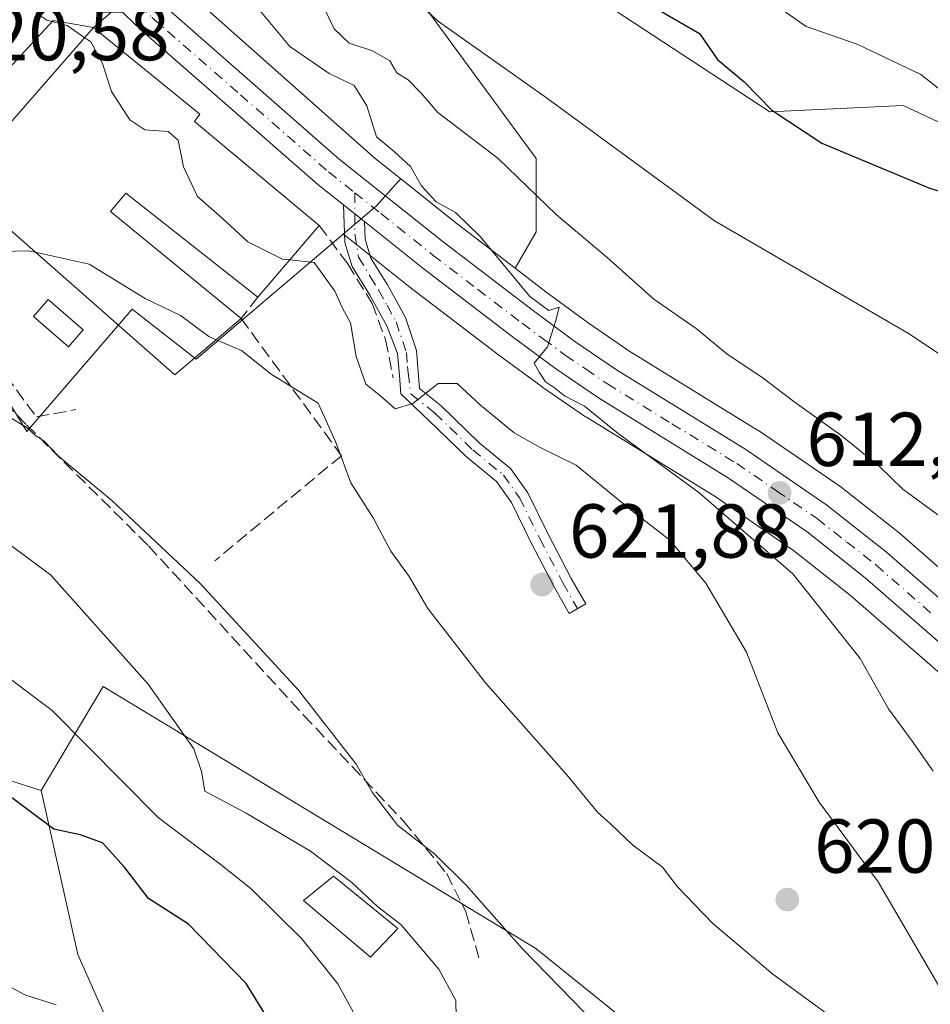
# Model space of a CAD drawing. Units: metres. Extents: x 590393 to 593835, y 4729023 to 4731382.
# Drawn here: x 591945 to 592065, y 4729922 to 4730051 of the extents above; entities that cross this region are included whole.
import ezdxf

# ---------------------------------------------------------------- set-up
doc = ezdxf.new("R2010")
doc.units = ezdxf.units.M
doc.header["$MEASUREMENT"] = 0
doc.linetypes.add('DGN Style 3', pattern=[2.307223458686699, 1.648016756204785, -0.6592067024819142])
doc.linetypes.add('DGN Style 4', pattern=[2.6384748266838614, 1.318413404963828, -0.6592067024819142, 0.001648016756204785, -0.6592067024819142])
for name, color, linetype, lineweight in [('Camino Cxs', 7, 'Continuous', 0), ('Camino eje', 30, 'DGN Style 4', 13), ('Carretera de calzada única Cxs', 7, 'Continuous', 13), ('Carretera de calzada única eje', 7, 'DGN Style 4', 0), ('Cultivos herbáceos CxS', 92, 'Continuous', 0), ('Cultivos leñosos CxS', 92, 'Continuous', 0), ('Curva de nivel maestra', 30, 'Continuous', 30), ('Curva de nivel normal', 30, 'Continuous', 0), ('Edificación Cxs', 1, 'Continuous', 13), ('Matorral CxS', 135, 'Continuous', 0), ('Muro lineal', 1, 'DGN Style 3', 13), ('Núcleo urbano CxS', 7, 'Continuous', 0), ('Obra de contención lineal', 1, 'DGN Style 3', 13), ('Pastizal CxS', 92, 'Continuous', 0), ('Piscina CxS', 4, 'Continuous', 0), ('Punto de cota en terreno', 7, 'Continuous', 0), ('Rótulo de punto de cota en terreno', 7, 'Continuous', 0), ('Senda', 7, 'DGN Style 3', 0), ('Vía urbana Cxs', 4, 'Continuous', 0)]:
    doc.layers.add(name, color=color, linetype=linetype, lineweight=lineweight)
doc.styles.add('Style-Arial', font='txt')

# ---------------------------------------------------------------- blocks, each defined once
blk = doc.blocks.new('*U6')
at = {"layer": 'Matorral CxS', "color": 135, "linetype": 'Continuous', "lineweight": 0}
for points in [[(592069.8186999997, 4730035.954100001, 597.0510000000068), (592061.2884000001, 4730039.9375, 597.465400000001), (592043.7799000005, 4730039.103700001, 600.2565999999933), (592014.5991000002, 4730058.291099999, 601.4465999999958)], [(591992.0869000005, 4730061.6283, 604.9590999999928), (592013.0871000001, 4730032.9889, 607.7219000000041), (592013.0869000005, 4730023.3541, 612.3902999999991), (592010.3258999996, 4730018.587099999, 614.8328000000038), (592002.7166999998, 4730024.4047, 615.532600000006), (591995.3169, 4730030.307200001, 616.493100000007), (591991.9669000005, 4730032.9793, 616.9214000000065), (591962.1815, 4730059.4079, 617.1823000000004)]]:
    blk.add_polyline3d(points, dxfattribs=at)
blk = doc.blocks.new('*U12')
at = {"layer": 'Cultivos herbáceos CxS', "color": 92, "linetype": 'Continuous', "lineweight": 0}
blk.add_polyline3d([(591840.9889000002, 4730053.374700001, 614.034599999999), (591851.6715000002, 4730049.659800001, 614.258799999996), (591857.7045999998, 4730056.622500001, 616.1331999999966), (591881.3879000006, 4730043.159200001, 615.1570999999967), (591892.9959000006, 4730037.1217, 615.1999000000069), (591905.5334000001, 4730026.906199999, 615.2387000000017), (591904.9643000001, 4730024.9715, 614.7111000000004), (591903.8371000001, 4730021.140100001, 613.524900000004), (591903.2115000002, 4730019.0132, 612.7645000000048), (591918.5345000001, 4730010.190500001, 612.9177999999956), (591921.7718000002, 4730013.394500001, 614.8711000000039), (591922.4474999999, 4730012.913600001, 614.8741000000009), (591915.6941000001, 4729999.0931, 609.4092999999993), (591910.0654999996, 4729986.430199999, 606.5041999999958), (591907.2509000005, 4729969.545100001, 598.6337000000058), (591921.3213000001, 4729956.881899999, 598.2109999999957), (591933.2812000001, 4729954.7709, 600.0078999999969), (591948.0889999997, 4729950.052200001, 601.1398999999947), (591952.9265000002, 4729928.5505, 597.0956000000006), (591968.8240999999, 4729892.6459, 591.1661000000023), (592002.9215000002, 4729818.0329, 583.6682000000001), (592027.1001000004, 4729803.016200001, 584.6138000000064), (592057.8507000003, 4729782.526699999, 583.7244999999966), (592079.9007000001, 4729792.4605, 586.4907999999997)], dxfattribs=at)
blk = doc.blocks.new('*U24')
at = {"layer": 'Pastizal CxS', "color": 92, "linetype": 'Continuous', "lineweight": 0}
for points in [[(592014.5991000002, 4730058.291099999, 601.4465999999958), (592043.7799000005, 4730039.103700001, 600.2565999999933), (592061.2884000001, 4730039.9375, 597.465400000001), (592069.8186999997, 4730035.954100001, 597.0510000000068)], [(592075.4325000001, 4729971.060500001, 610.1306999999942), (592061.0504999999, 4729983.6095, 611.2173000000039), (592060.9572999999, 4729983.686100001, 611.2216999999946), (592053.1173, 4729989.8661, 611.8654999999999), (592052.9534999998, 4729989.986500001, 611.8891000000004), (592042.2934999998, 4729997.276500001, 613.1661000000023), (592042.1738999998, 4729997.3543, 613.175700000007), (592025.2729000002, 4730007.767899999, 613.9704999999958), (592019.9039000003, 4730011.428900001, 614.311400000006), (592014.3494999995, 4730015.510700001, 614.4308000000019), (592010.3258999996, 4730018.587099999, 614.8328000000038), (592013.0869000005, 4730023.3541, 612.3902999999991), (592013.0871000001, 4730032.9889, 607.7219000000041), (591992.0869000005, 4730061.6283, 604.9590999999928)], [(591935.2833000004, 4730015.042099999, 617.3968000000023), (591946.2176999999, 4729997.1819, 615.5531999999948), (591960.0685000002, 4730013.2193, 619.8711999999941), (591968.4517000001, 4730006.658299999, 619.8415999999997), (591987.7544999998, 4730023.079299999, 617.9128999999957), (591988.6571000004, 4730022.3565, 617.8724999999977), (591996.3438999997, 4730016.2257, 617.5387999999948), (592008.1409, 4730007.2097, 616.5725999999995), (592013.8633000003, 4730003.002900001, 616.4511999999959), (592013.9477000004, 4730002.9431, 616.4372000000003), (592019.5676999995, 4729999.1031, 616.0464999999967), (592019.6880999999, 4729999.024900001, 616.025999999998), (592036.5947000004, 4729988.6239, 614.9299000000028), (592046.8916999997, 4729981.562100001, 613.8852000000043), (592054.3849, 4729975.6599, 613.3301000000065), (592068.5142999999, 4729963.3375, 612.0409999999974)], [(592030.3664999995, 4729915.372300001, 617.2103999999963), (592013.0295000002, 4729929.3115, 615.8899999999994), (591972.2987000003, 4729953.9825, 610.8772999999928), (591956.2383000003, 4729963.711100001, 607.2670000000071), (591948.0889999997, 4729950.052200001, 601.1398999999947), (591933.2812000001, 4729954.7709, 600.0078999999969)]]:
    blk.add_polyline3d(points, dxfattribs=at)
blk = doc.blocks.new('5PATER')
at = {"layer": 'Cultivos leñosos CxS', "linetype": 'Continuous', "lineweight": 0}
h = blk.add_hatch(color=51, dxfattribs=at)
edge = h.paths.add_edge_path()
edge.add_ellipse((0, 0), major_axis=(-0.1095731443231308, -0.1110710700762829), ratio=0.9994222409660322, start_angle=0, end_angle=360)
blk = doc.blocks.new('*U34')
at = {"layer": 'Vía urbana Cxs', "color": 4, "linetype": 'Continuous', "lineweight": 0}
blk.add_polyline3d([(591958.0793000003, 4730052.850500001, 619.744399999996), (591954.9801000003, 4730050.1601, 623.5688999999984), (591949.6695999998, 4730051.1053, 623.2584000000061), (591934.1700999998, 4730034.390100001, 620.8613000000041), (591935.0500999996, 4730024.390100001, 620.218200000003), (591930.9126000004, 4730024.593699999, 618.724000000002), (591931.1401000004, 4730024.8301, 618.758799999996), (591930.0000999998, 4730029.800100001, 619.2731000000058), (591929.7611999996, 4730033.2303, 619.7170999999944), (591929.6325000003, 4730035.0869, 620.2945999999939), (591929.5500999996, 4730036.360099999, 620.7067999999999), (591922.0301000001, 4730043.7501, 620.7088999999978), (591917.2301000003, 4730047.790100001, 623.4040999999997), (591904.5100999996, 4730055.4101, 624.4370000000055)], dxfattribs=at)

msp = doc.modelspace()

# ---------------------------------------------------------------- linework, layer by layer
at = {"layer": 'Camino Cxs', "color": 7, "linetype": 'Continuous', "lineweight": 0, "extrusion": (0.049549915942889, -0.03949630982597561, 0.99799040443292), "elevation": -156869.2224793852, "flags": 128}
msp.add_lwpolyline([(4067747.546658122, 2480408.501171514), (4067747.546658122, 2480404.964531752)], dxfattribs=at)
at = {"layer": 'Camino Cxs', "color": 7, "linetype": 'Continuous', "lineweight": 0}
msp.add_polyline3d([(591990.5401, 4730024.700099999, 617.457899999994), (591990.6401000004, 4730022.4001, 617.7976000000053), (591991.3701, 4730019.920100001, 617.9192999999941), (591993.5601000004, 4730016.4101, 618.0816000000051), (591995.9401000004, 4730012.110099999, 619.1022999999988), (591997.3800999997, 4730007.780099999, 619.7785000000003), (591997.7575000003, 4730002.795299999, 619.9998999999953), (592000.6259000005, 4730000.524700001, 620.5985999999976), (592005.5944999997, 4729995.6885, 620.917300000001), (592009.7175000003, 4729992.308900001, 620.7177999999985), (592011.9890999999, 4729989.114700001, 620.8840000000055), (592014.6727, 4729983.6801, 621.5999000000012), (592017.6984999999, 4729977.8917, 621.9609000000055), (592019.6058999998, 4729974.537500001, 622.0656000000017), (592017.4326999999, 4729973.301700001, 622.1045000000013), (592015.5034999996, 4729976.694300001, 622.286500000002), (592012.4439000003, 4729982.547499999, 621.6438000000053), (592009.8359000003, 4729987.828700001, 620.9774999999936), (592007.8739, 4729990.5875, 620.8319000000047), (592003.9272999996, 4729993.822699999, 620.7177999999985), (591998.9738999996, 4729998.6439, 620.3248000000021), (591995.3416999998, 4730002.110900001, 620.4127000000008), (591995.1485000001, 4730004.527899999, 620.3484000000026), (591994.8655000003, 4730007.4027, 620.2161999999954), (591993.4801000003, 4730011.040100001, 619.7213999999949), (591991.2600999996, 4730015.0601, 619.1450000000041), (591988.9200999998, 4730018.8201, 619.1667000000016), (591987.9901000002, 4730021.960100001, 619.2428999999975), (591987.7801000001, 4730026.9001, 617.6820000000008)], close=True, dxfattribs=at)
msp.add_polyline3d([(591990.5401, 4730024.700099999, 617.457899999994), (591990.6401000004, 4730022.4001, 617.7976000000053), (591991.3701, 4730019.920100001, 617.9192999999941), (591993.5601000004, 4730016.4101, 618.0816000000051), (591995.9401000004, 4730012.110099999, 619.1022999999988), (591997.3800999997, 4730007.780099999, 619.7785000000003), (591997.7575000003, 4730002.795299999, 619.9998999999953), (592000.6259000005, 4730000.524700001, 620.5985999999976), (592005.5944999997, 4729995.6885, 620.917300000001), (592009.7175000003, 4729992.308900001, 620.7177999999985), (592011.9890999999, 4729989.114700001, 620.8840000000055), (592014.6727, 4729983.6801, 621.5999000000012), (592017.6984999999, 4729977.8917, 621.9609000000055), (592019.6058999998, 4729974.537500001, 622.0656000000017), (592017.4326999999, 4729973.301700001, 622.1045000000013), (592015.5034999996, 4729976.694300001, 622.286500000002), (592012.4439000003, 4729982.547499999, 621.6438000000053), (592009.8359000003, 4729987.828700001, 620.9774999999936), (592007.8739, 4729990.5875, 620.8319000000047), (592003.9272999996, 4729993.822699999, 620.7177999999985), (591998.9738999996, 4729998.6439, 620.3248000000021), (591995.3416999998, 4730002.110900001, 620.4127000000008), (591995.1485000001, 4730004.527899999, 620.3484000000026), (591994.8655000003, 4730007.4027, 620.2161999999954), (591993.4801000003, 4730011.040100001, 619.7213999999949), (591991.2600999996, 4730015.0601, 619.1450000000041), (591988.9200999998, 4730018.8201, 619.1667000000016), (591987.9901000002, 4730021.960100001, 619.2428999999975), (591987.7801000001, 4730026.9001, 617.6820000000008)], dxfattribs=at)
at = {"layer": 'Camino eje', "color": 30, "linetype": 'DGN Style 4', "lineweight": 13}
msp.add_polyline3d([(591989.2701000003, 4730028.5001, 617.1753999999928), (591989.2955, 4730023.0745, 618.3457000000053), (591989.7717000004, 4730020.058300001, 618.6196000000054), (591991.3151000004, 4730017.4901, 618.4382999999943), (591992.4101, 4730015.735099999, 618.5869999999995), (591993.5201000003, 4730013.725099999, 619.0096000000049), (591994.7100999998, 4730011.575099999, 619.414499999999), (591996.0601000004, 4730007.515100001, 620.029999999999), (591996.2050999999, 4730005.700099999, 620.0911999999954), (591996.2713000001, 4730004.845699999, 620.116399999999), (591996.6249000002, 4730002.0977, 620.1453000000038), (591999.7999, 4729999.5843, 620.4349999999977), (592004.7609000001, 4729994.7555, 620.7958000000071), (592008.7956999998, 4729991.4483, 620.7741999999998), (592010.9124999996, 4729988.471700001, 620.9302000000025), (592013.5582999997, 4729983.1139, 621.6229000000021), (592016.6009000001, 4729977.293099999, 622.0929999999935), (592018.5192999998, 4729973.919500001, 622.0681000000042)], dxfattribs=at)
at = {"layer": 'Carretera de calzada única Cxs', "color": 7, "linetype": 'Continuous', "lineweight": 13, "extrusion": (0.049549915942889, -0.03949630982597561, 0.99799040443292), "elevation": -156869.2224793852, "flags": 128}
msp.add_lwpolyline([(4067747.546658122, 2480408.501171514), (4067747.546658122, 2480404.964531752)], dxfattribs=at)
at = {"layer": 'Carretera de calzada única Cxs', "color": 7, "linetype": 'Continuous', "lineweight": 13}
for points in [[(591964.1001000004, 4730053.140100001, 618.852899999998), (591987.2301000003, 4730032.920100001, 617.1667000000016), (592000.8701, 4730022.040100001, 616.2967000000062), (592012.5500999996, 4730013.110099999, 615.5864000000003), (592018.1700999998, 4730008.9801, 614.9140999999945), (592023.6401000004, 4730005.2501, 614.4333000000044), (592040.6001000004, 4729994.800100001, 613.4526000000042), (592051.2600999996, 4729987.5101, 612.1839000000036), (592059.1001000004, 4729981.3301, 612.1937000000034), (592073.4600999998, 4729968.800100001, 610.3944000000047)], [(591964.1001000004, 4730053.140100001, 618.852899999998), (591987.2301000003, 4730032.920100001, 617.1667000000016), (592000.8701, 4730022.040100001, 616.2967000000062), (592012.5500999996, 4730013.110099999, 615.5864000000003), (592018.1700999998, 4730008.9801, 614.9140999999945), (592023.6401000004, 4730005.2501, 614.4333000000044), (592040.6001000004, 4729994.800100001, 613.4526000000042), (592051.2600999996, 4729987.5101, 612.1839000000036), (592059.1001000004, 4729981.3301, 612.1937000000034), (592073.4600999998, 4729968.800100001, 610.3944000000047)], [(592070.5301000001, 4729965.5601, 614.0246999999945), (592056.3000999996, 4729977.970100001, 616.099000000002), (592048.6700999998, 4729983.9801, 615.6630000000005), (592038.2301000003, 4729991.140100001, 614.5896999999968), (592021.2600999996, 4730001.5801, 614.9165999999968), (592015.6401000004, 4730005.420100001, 616.290599999993), (592009.9401000004, 4730009.610099999, 617.622199999998), (591998.1901000004, 4730018.590100001, 616.5212999999932), (591990.5401, 4730024.700099999, 617.457899999994), (591987.7801000001, 4730026.9001, 617.6820000000008), (591984.4401000004, 4730029.5701, 618.5190000000002), (591961.1401000004, 4730049.9101, 620.5831999999937), (591958.0793000003, 4730052.850500001, 619.744399999996)], [(591987.7801000001, 4730026.9001, 617.6820000000008), (591984.4401000004, 4730029.5701, 618.5190000000002), (591961.1401000004, 4730049.9101, 620.5831999999937), (591958.0793000003, 4730052.850400001, 619.744399999996)], [(592201.0500999996, 4729879.800100001, 597.694399999993), (592192.1201, 4729880.2401, 598.4271000000008), (592174.2100999998, 4729880.5101, 600.167100000006), (592163.8901000004, 4729882.0001, 601.0917000000045), (592156.5301000001, 4729883.520099999, 601.7713999999978), (592151.0500999996, 4729886.270099999, 602.2985999999946), (592136.7801000001, 4729898.590100001, 603.8905999999988), (592113.1001000004, 4729921.7601, 606.1083000000071), (592104.6401000004, 4729931.460100001, 607.0250999999989), (592077.9101, 4729958.600099999, 613.8139999999985), (592070.5301000001, 4729965.5601, 614.0246999999945), (592056.3000999996, 4729977.970100001, 616.099000000002), (592048.6700999998, 4729983.9801, 615.6630000000005), (592038.2301000003, 4729991.140100001, 614.5896999999968), (592021.2600999996, 4730001.5801, 614.9165999999968), (592015.6401000004, 4730005.420100001, 616.290599999993), (592009.9401000004, 4730009.610099999, 617.622199999998), (591998.1901000004, 4730018.590100001, 616.5212999999932), (591990.5401, 4730024.700099999, 617.457899999994)]]:
    msp.add_polyline3d(points, dxfattribs=at)
at = {"layer": 'Carretera de calzada única eje', "color": 7, "linetype": 'DGN Style 4', "lineweight": 0}
for points in [[(591952.8201000001, 4730060.9301, 619.6542999999947), (591957.0301000001, 4730056.890100001, 619.6002000000008), (591962.6201, 4730051.5101, 619.1975999999995), (591974.2600999996, 4730041.340100001, 618.505999999994), (591985.8300999999, 4730031.2401, 617.5458000000071), (591989.2701000003, 4730028.5001, 617.1753999999928)], [(591989.2701000003, 4730028.5001, 617.1753999999928), (591992.7100999998, 4730025.7601, 616.6753000000026), (591999.5301000001, 4730020.3201, 616.3579999999929), (592005.4101, 4730015.8301, 616.9867999999988), (592011.2500999998, 4730011.360099999, 616.345100000006), (592014.0500999996, 4730009.300100001, 615.9520000000048), (592016.9101, 4730007.190099999, 615.2148000000016), (592019.6401000004, 4730005.3301, 614.9232000000047), (592022.4401000004, 4730003.4101, 614.4269999999962), (592030.9200999998, 4729998.1801, 613.9575000000041), (592039.4200999998, 4729992.970100001, 613.7949999999983), (592044.6401000004, 4729989.390100001, 613.0239000000003), (592049.9801000003, 4729985.7401, 613.7502999999997), (592053.8901000004, 4729982.6501, 614.2351999999955), (592057.7100999998, 4729979.6501, 613.5705000000017), (592064.8901000004, 4729973.380100001, 612.0954999999958)]]:
    msp.add_polyline3d(points, dxfattribs=at)
at = {"layer": 'Cultivos herbáceos CxS', "color": 92, "linetype": 'Continuous', "lineweight": 0}
for points in [[(591921.7718000002, 4730013.394500001, 614.8711000000039), (591922.4474999999, 4730012.913600001, 614.8741000000009), (591915.6941000001, 4729999.0931, 609.4092999999993), (591910.0654999996, 4729986.430199999, 606.5041999999958), (591907.2509000005, 4729969.545100001, 598.6337000000058), (591921.3213000001, 4729956.881899999, 598.2109999999957), (591933.2812000001, 4729954.7709, 600.0078999999969), (591948.0889999997, 4729950.052200001, 601.1398999999947)], [(591948.0889999997, 4729950.052200001, 601.1398999999947), (591952.9265000002, 4729928.5505, 597.0956000000006), (591968.8240999999, 4729892.6459, 591.1661000000023), (592002.9215000002, 4729818.0329, 583.6682000000001), (592027.1001000004, 4729803.016200001, 584.6138000000064), (592057.8507000003, 4729782.526699999, 583.7244999999966), (592079.9007000001, 4729792.4605, 586.4907999999997), (592147.1611000003, 4729794.672300001, 584.3806999999942), (592158.8337000003, 4729798.0097, 584.3004999999976), (592180.6035000002, 4729823.775599999, 588.877800000002), (592179.4863999998, 4729824.892899999, 589.5237999999954), (592172.8503000002, 4729831.530900001, 592.1134000000021), (592146.3271000005, 4729821.367500001, 593.229600000006), (592116.3123000005, 4729825.539999999, 596.650999999998), (592097.1365, 4729838.053099999, 599.6641999999993), (592079.4165000003, 4729864.963400001, 606.5179000000062)]]:
    msp.add_polyline3d(points, dxfattribs=at)
at = {"layer": 'Curva de nivel maestra', "color": 30, "linetype": 'Continuous', "lineweight": 30, "elevation": 600, "flags": 128}
for points in [[(592023.8799999999, 4730055.600099999), (592034.5199999996, 4730049.390100001), (592036.9100000003, 4730046.0001), (592040.4199999999, 4730043.040100001), (592044.0300000003, 4730039.3101), (592050.6200000001, 4730035.0001), (592064.6699999999, 4730029.130100001), (592072.7000000002, 4730026.5701)], [(591978.8399999999, 4729918.5701), (591975, 4729924.720100001), (591967.4600000001, 4729932.5001), (591962.1799999997, 4729935.890100001), (591959, 4729940.040100001), (591956.1500000004, 4729943.200099999), (591953.2100000001, 4729944.220100001), (591949.75, 4729944.9801), (591942.6500000004, 4729950.280099999), (591933.5599999996, 4729955.4001), (591927.04, 4729958.360099999), (591922.5199999996, 4729961.890100001), (591919.1600000003, 4729965.870100001), (591916.5199999996, 4729967.890100001), (591912.0899999999, 4729969.640100001), (591902.6200000001, 4729975.4301), (591893.6200000001, 4729982.5101), (591890.6100000005, 4729985.960100001), (591885.4800000004, 4729989.790100001), (591870.1699999999, 4729999.850099999)]]:
    msp.add_lwpolyline(points, dxfattribs=at)
at = {"layer": 'Curva de nivel normal', "color": 30, "linetype": 'Continuous', "lineweight": 0, "flags": 128}
for points, elevation in [([(592082.4800000004, 4729996.3201), (592062.0599999996, 4730010.0001), (592036.5199999996, 4730024.790100001), (592014.4699999997, 4730040.940099999), (592000.2699999996, 4730050.950099999), (591994.4400000004, 4730056.280099999)], 605), ([(591976.1699999999, 4730053.190099999), (591980.7599999999, 4730047.6801), (591985.9100000003, 4730044.1501), (591989.2000000002, 4730042.5701), (591990.8499999996, 4730039.880100001), (591992.1500000004, 4730035.850099999), (591994.4900000002, 4730033.860099999), (591996.5800000001, 4730031.950099999), (591998.0499999998, 4730029.420100001), (591999.9500000002, 4730027.3201), (592002.4800000004, 4730025.920100001), (592005.7400000002, 4730022.7501), (592012.2699999996, 4730014.860099999), (592014.75, 4730013.030099999), (592016.1299999999, 4730013.4801), (592015.6399999997, 4730011.610099999), (592014.5999999996, 4730008.2601), (592012.8399999999, 4730006.110099999), (592013.4699999997, 4730004.9301), (592014.2999999998, 4730003.6801), (592015.5199999996, 4730002.9001), (592016.7999999998, 4730001.850099999), (592019.4199999999, 4730000.470100001), (592023.8499999996, 4729996.9001), (592034.4299999997, 4729989.1601), (592046.7800000003, 4729978.5001), (592055.6500000004, 4729967.380100001), (592059.3700000001, 4729960.7601), (592062.6100000005, 4729956.340100001), (592065.2000000002, 4729952.600099999)], 615), ([(592068.7999999998, 4730039.9101), (592063.5999999996, 4730044.0101), (592055.2300000004, 4730047.970100001), (592048.54, 4730050.3101), (592042.8399999999, 4730054.340100001)], 595), ([(591953.8164999997, 4730048.833699999), (591951.5300000003, 4730050.420100001), (591948.8300000001, 4730051.1601), (591947.3799999999, 4730052.110099999)], 620), ([(591985.1799999997, 4730052.880100001), (591986.5800000001, 4730050.0001), (591988.5499999998, 4730048.110099999), (591991.6200000001, 4730047.100099999), (591993.8600000005, 4730045.8101), (591994.8099999996, 4730044.2501), (591996.2699999996, 4730043.300100001), (591997.9400000004, 4730041.620100001), (592000.1600000003, 4730039.0101), (592008.0899999999, 4730032.9901), (592015.7000000002, 4730025.6601), (592022.4100000003, 4730019.9801), (592028.54, 4730014.550100001), (592034.0899999999, 4730010.6601), (592038.1500000004, 4730007.3301), (592042.7199999997, 4730004.3101), (592047.0800000001, 4730000.950099999), (592053.0999999996, 4729996.700099999), (592058.1799999997, 4729992.5601), (592061.25, 4729989.5801), (592065.8399999999, 4729986.210100001)], 610), ([(591953.8164999997, 4730048.833699999), (591954.5999999996, 4730048.290100001), (591956.1600000003, 4730045.460100001), (591957.3399999999, 4730041.790100001), (591959.7400000002, 4730038.040100001), (591961.7100000001, 4730036.7401), (591964.7800000003, 4730036.540100001), (591966.0899999999, 4730035.380100001), (591966.79, 4730031.880100001), (591968.6299999999, 4730028.0001), (591971.8499999996, 4730025.170100001), (591975.2199999997, 4730022.040100001), (591979.7999999998, 4730019.780099999), (591980.7309999998, 4730019.676700001)], 620), ([(591947.3294000002, 4730020.6884), (591946.4299999997, 4730020.890100001), (591941.1100000005, 4730020.7601), (591938.75, 4730021.970100001), (591937.5599999996, 4730025.420100001), (591935.7800000003, 4730028.2401), (591932.0199999996, 4730033.540100001), (591925.4699999997, 4730040.8301), (591923.0499999998, 4730042.3201), (591921.4155000001, 4730042.8148)], 620), ([(591971.0687999995, 4730009.213300001), (591970.0999999996, 4730009.630100001), (591966.4000000004, 4730012.380100001), (591961.7599999999, 4730014.610099999), (591954.4100000003, 4730019.100099999), (591947.3294000002, 4730020.6884)], 620), ([(591980.7309999998, 4730019.676700001), (591983.9400000004, 4730019.3201), (591986.6399999997, 4730015.5801), (591987.6699999999, 4730013.350099999), (591988.7199999997, 4730011.4301), (591989.4800000004, 4730007.0001), (591990.7199999997, 4730003.360099999), (591992.6900000004, 4730001.8201), (591994.5800000001, 4730000.130100001), (591996.8799999999, 4730000.8201), (592000.2300000004, 4730003.440099999), (592002.7300000004, 4730003.470100001), (592005.79, 4730000.610099999), (592010.1900000004, 4729996.9901), (592013.7000000002, 4729995.020099999), (592018.3499999996, 4729992.7601), (592025.5599999996, 4729986.850099999), (592030.5999999996, 4729982.940099999), (592035.3899999997, 4729977.280099999), (592040.7199999997, 4729968.190099999), (592044.8200000003, 4729957.640100001), (592050.25, 4729948.5101), (592058, 4729938.0701), (592066.1200000001, 4729924.120100001)], 620), ([(592002.6500000004, 4729918.040100001), (592002.5499999998, 4729922.5101), (592000.3200000003, 4729926.600099999), (591995.3200000003, 4729932.4801), (591992.3200000003, 4729934.790100001), (591988.9100000003, 4729937.970100001), (591983.4800000004, 4729942.110099999), (591975.0199999996, 4729947.0801), (591969.5800000001, 4729949.970100001), (591969.1399999997, 4729952.540100001), (591968.1299999999, 4729955.520099999), (591962.1600000003, 4729964.020099999), (591949.3600000005, 4729978.3101), (591932.79, 4729990.640100001), (591924.1100000005, 4729996.890100001), (591918.6500000004, 4729999.970100001), (591912.7000000002, 4730003.790100001), (591899.3700000001, 4730010.3201), (591894.2800000003, 4730011.590100001), (591890.6299999999, 4730010.6501), (591885.8300000001, 4730011.840100001), (591880.54, 4730015.5101)], 610), ([(592051.3499999996, 4729920.710100001), (592044.1600000003, 4729925.960100001), (592036.2800000003, 4729932.620100001), (592031.6399999997, 4729937.4301), (592029.6600000003, 4729939.9901), (592025.79, 4729942.860099999), (592022.9100000003, 4729945.640100001), (592021.1299999999, 4729947.200099999), (592017.0800000001, 4729952.140100001), (592006.4500000002, 4729964.170100001), (591998.8799999999, 4729973.920100001), (591996.4299999997, 4729978.140100001), (591993.9900000002, 4729981.470100001), (591991.6900000004, 4729985.840100001), (591988.7800000003, 4729990.4101), (591986.75, 4729995.840100001), (591984.4900000002, 4730000.870100001), (591978.29, 4730004.670100001), (591974.4000000004, 4730007.780099999), (591971.0687999995, 4730009.213300001)], 620), ([(591879.4400000004, 4730003.360099999), (591887.2300000004, 4729997.9801), (591891.9100000003, 4729993.940099999), (591895.3899999997, 4729991.540100001), (591900.6299999999, 4729987.2301), (591906.1299999999, 4729984.890100001), (591909.9100000003, 4729985.0101), (591912.9000000004, 4729984.5601), (591914.5899999999, 4729983.1601), (591916.2100000001, 4729979.640100001), (591918.9600000001, 4729977.0701), (591923.3600000005, 4729976.5001), (591928.5499999998, 4729974.5801), (591937.3200000003, 4729969.690099999), (591949.5300000003, 4729960.5701), (591963.4600000001, 4729946.5001), (591971.5999999996, 4729940.370100001), (591975.6100000005, 4729937.200099999), (591982.3099999996, 4729930.5801), (591987.04, 4729924.670100001), (591989.1100000005, 4729920.940099999)], 605), ([(592021.0300000003, 4729919.290100001), (592011.2400000002, 4729929.300100001), (592003.9199999999, 4729937.640100001), (591999.7800000003, 4729941.710100001), (591994.9199999999, 4729945.470100001), (591991.5800000001, 4729949.850099999), (591989.4600000001, 4729953.520099999), (591981.8700000001, 4729963.2301), (591969.0199999996, 4729977.1801), (591957.3600000005, 4729988.090100001), (591950.3700000001, 4729993.920100001), (591948.5099999999, 4729995.880100001), (591947.3200000003, 4729996.690099999), (591946.2400000002, 4729997.6601), (591943.6600000003, 4729999.210100001)], 615), ([(591882.0199999996, 4729969.040100001), (591890.1900000004, 4729963.880100001), (591894.6200000001, 4729961.6501), (591898.8399999999, 4729958.540100001), (591906.7300000004, 4729954.1801), (591910.54, 4729952.340100001), (591914.1600000003, 4729952.4801), (591916.7400000002, 4729951.120100001), (591919.2800000003, 4729946.2401), (591921.4699999997, 4729940.8301), (591926.8300000001, 4729933.540100001), (591932, 4729930.5801), (591935.1799999997, 4729929.610099999), (591939.7199999997, 4729926.5801), (591945.9600000001, 4729923.2501), (591950.0499999998, 4729921.9101)], 595)]:
    msp.add_lwpolyline(points, dxfattribs=dict(at, elevation=elevation))
at = {"layer": 'Edificación Cxs', "color": 1, "linetype": 'Continuous', "lineweight": 13, "elevation": 630.2691000000051, "flags": 128}
msp.add_lwpolyline([(591968.2401000002, 4730037.860099999), (591984.6001000004, 4730024.1801), (591976.5500999996, 4730014.8101), (591959.2100999998, 4730028.4301), (591957.1901000004, 4730026.050100001), (591974.3601000002, 4730012.0101), (591965.6401000004, 4730004.600099999), (591937.0500999996, 4730029.720100001), (591954.9801000003, 4730050.1601), (591956.3000999996, 4730049.090100001), (591968.9200999998, 4730038.800100001)], close=True, dxfattribs=at)
at = {"layer": 'Edificación Cxs', "color": 1, "linetype": 'Continuous', "lineweight": 13, "extrusion": (0.1381649116017439, -0.115531539772543, 0.9836477624230473), "elevation": -464063.7846630794, "flags": 128}
msp.add_lwpolyline([(4008352.936543329, 2537998.519841516), (4008352.936543329, 2537976.83946601)], dxfattribs=at)
at = {"layer": 'Edificación Cxs', "color": 1, "linetype": 'Continuous', "lineweight": 13, "extrusion": (0.1265154203371717, 0.1472608060062639, 0.980973039095007), "elevation": 772052.3824823952, "flags": 128}
msp.add_lwpolyline([(2633328.055481046, -3897831.880509584), (2633328.055481046, -3897819.287795539)], dxfattribs=at)
at = {"layer": 'Edificación Cxs', "color": 1, "linetype": 'Continuous', "lineweight": 13}
for points in [[(591974.3601000002, 4730012.0101, 624.2317000000039), (591965.6401000004, 4730004.600099999, 622.5580999999949), (591937.0500999996, 4730029.720100001, 622.6291999999958), (591954.9801000003, 4730050.1601, 623.5688999999984), (591956.3000999996, 4730049.090100001, 624.4406000000017), (591968.9200999998, 4730038.800100001, 623.9934000000068), (591968.2401000002, 4730037.860099999, 625.7655999999988)], [(591976.5500999996, 4730014.8101, 624.3056999999973), (591959.2100999998, 4730028.4301, 629.8427999999985), (591957.1901000004, 4730026.050100001, 630.2691000000051), (591974.3601000002, 4730012.0101, 624.2317000000039)], [(591994.9401000004, 4729931.9301, 611.8187999999936), (591991.3400999998, 4729928.1801, 609.0485000000045), (591982.5401, 4729935.640100001, 608.0975000000036), (591986.4901000002, 4729938.800100001, 611.3187000000034), (591994.9401000004, 4729931.9301, 611.8187999999936)]]:
    msp.add_polyline3d(points, dxfattribs=at)
msp.add_3dface([(591994.9401000004, 4729931.9301, 611.8187999999936), (591991.3400999998, 4729928.1801, 611.8187999999936), (591982.5401, 4729935.640100001, 611.8187999999936), (591986.4901000002, 4729938.800100001, 611.8187999999936)], dxfattribs=at)
at = {"layer": 'Matorral CxS', "color": 135, "linetype": 'Continuous', "lineweight": 0, "extrusion": (-0.457696701504915, -0.6690830234701637, 0.5855268030889322), "elevation": -3435376.309664401, "flags": 128}
msp.add_lwpolyline([(-2181975.703805822, 2482099.349607807), (-2181966.263718766, 2482098.164760599), (-2181956.698735448, 2482097.301505964)], dxfattribs=at)
at = {"layer": 'Matorral CxS', "color": 135, "linetype": 'Continuous', "lineweight": 0}
for points in [[(591808.4868999999, 4730171.3145, 625.7188000000025), (591830.3252999998, 4730159.303500001, 624.837400000004), (591871.5916999998, 4730136.606899999, 621.4331999999995), (591882.7805000005, 4730130.4531, 619.8050999999978), (591891.3258999996, 4730124.0441, 620.7263999999996), (591898.8721000003, 4730118.384299999, 621.3267000000051), (591903.2112999996, 4730115.130100001, 621.1230999999971), (591912.6064999999, 4730106.2523, 620.6778000000049), (591934.3447000004, 4730085.7115, 618.2541000000056), (591962.1815, 4730059.4079, 617.1823000000004), (591991.9669000005, 4730032.9793, 616.9214000000065), (591995.3169, 4730030.307200001, 616.493100000007)], [(592096.1628999999, 4729949.974099999, 607.5185999999958), (592100.0159999998, 4729952.6579, 606.1058000000048), (592107.7549000002, 4729957.5825, 603.4072000000015), (592079.6305, 4730027.4231, 597.8941000000051), (592073.7940999996, 4730034.097100001, 596.7427000000025), (592069.8186999997, 4730035.954100001, 597.0510000000068), (592061.2884000001, 4730039.9375, 597.465400000001), (592043.7799000005, 4730039.103700001, 600.2565999999933), (592014.5991000002, 4730058.291099999, 601.4465999999958), (591992.0869000005, 4730061.6283, 604.9590999999928), (592013.0871000001, 4730032.9889, 607.7219000000041), (592013.0869000005, 4730023.3541, 612.3902999999991), (592010.3258999996, 4730018.587099999, 614.8328000000038)], [(592079.4165000003, 4729864.963400001, 606.5179000000062), (592076.5992999999, 4729869.2413, 607.8695000000008), (592058.5069000004, 4729885.8237, 613.5795999999973), (592039.5120999999, 4729899.191099999, 614.4232000000047), (592030.3664999995, 4729915.372300001, 617.2103999999963), (592013.0295000002, 4729929.3115, 615.8899999999994), (591972.2987000003, 4729953.9825, 610.8772999999928), (591956.2383000003, 4729963.711100001, 607.2670000000071), (591948.0889999997, 4729950.052200001, 601.1398999999947)], [(591948.0889999997, 4729950.052200001, 601.1398999999947), (591952.9265000002, 4729928.5505, 597.0956000000006), (591968.8240999999, 4729892.6459, 591.1661000000023), (592002.9215000002, 4729818.0329, 583.6682000000001), (592027.1001000004, 4729803.016200001, 584.6138000000064), (592057.8507000003, 4729782.526699999, 583.7244999999966), (592079.9007000001, 4729792.4605, 586.4907999999997), (592147.1611000003, 4729794.672300001, 584.3806999999942), (592158.8337000003, 4729798.0097, 584.3004999999976), (592180.6035000002, 4729823.775599999, 588.877800000002), (592179.4863999998, 4729824.892899999, 589.5237999999954), (592172.8503000002, 4729831.530900001, 592.1134000000021), (592146.3271000005, 4729821.367500001, 593.229600000006), (592116.3123000005, 4729825.539999999, 596.650999999998), (592097.1365, 4729838.053099999, 599.6641999999993), (592079.4165000003, 4729864.963400001, 606.5179000000062)]]:
    msp.add_polyline3d(points, dxfattribs=at)
msp.add_polyline3d([(592079.4165000003, 4729864.963400001, 606.5179000000062), (592097.1365, 4729838.053099999, 599.6641999999993), (592116.3123000005, 4729825.539999999, 596.650999999998), (592146.3271000005, 4729821.367500001, 593.229600000006), (592172.8503000002, 4729831.530900001, 592.1134000000021), (592179.4863999998, 4729824.892899999, 589.5237999999954), (592180.6035000002, 4729823.775599999, 588.877800000002), (592158.8337000003, 4729798.0097, 584.3004999999976), (592147.1611000003, 4729794.672300001, 584.3806999999942), (592079.9007000001, 4729792.4605, 586.4907999999997), (592057.8507000003, 4729782.526699999, 583.7244999999966), (592027.1001000004, 4729803.016200001, 584.6138000000064), (592002.9215000002, 4729818.0329, 583.6682000000001), (591968.8240999999, 4729892.6459, 591.1661000000023), (591952.9265000002, 4729928.5505, 597.0956000000006), (591948.0889999997, 4729950.052200001, 601.1398999999947), (591956.2383000003, 4729963.711100001, 607.2670000000071), (591972.2987000003, 4729953.9825, 610.8772999999928), (592013.0295000002, 4729929.3115, 615.8899999999994), (592030.3664999995, 4729915.372300001, 617.2103999999963), (592039.5120999999, 4729899.191099999, 614.4232000000047), (592058.5069000004, 4729885.8237, 613.5795999999973), (592076.5992999999, 4729869.2413, 607.8695000000008)], close=True, dxfattribs=at)
at = {"layer": 'Muro lineal', "color": 1, "linetype": 'DGN Style 3', "lineweight": 13}
msp.add_polyline3d([(591976.5500999996, 4730014.8101, 624.3056999999973), (591974.3601000002, 4730012.0101, 624.2317000000039), (591987.5201000003, 4729993.9901, 620.4210000000021), (591970.9101, 4729980.200099999, 617.7896999999939)], dxfattribs=at)
at = {"layer": 'Núcleo urbano CxS', "color": 7, "linetype": 'Continuous', "lineweight": 0, "extrusion": (-0.457696701504915, -0.6690830234701637, 0.5855268030889322), "elevation": -3435376.309664401, "flags": 128}
msp.add_lwpolyline([(-2181975.703805822, 2482099.349607807), (-2181966.263718766, 2482098.164760599), (-2181956.698735448, 2482097.301505964)], dxfattribs=at)
at = {"layer": 'Núcleo urbano CxS', "color": 7, "linetype": 'Continuous', "lineweight": 0}
for points in [[(591808.4868999999, 4730171.3145, 625.7188000000025), (591830.3252999998, 4730159.303500001, 624.837400000004), (591871.5916999998, 4730136.606899999, 621.4331999999995), (591882.7805000005, 4730130.4531, 619.8050999999978), (591891.3258999996, 4730124.0441, 620.7263999999996), (591898.8721000003, 4730118.384299999, 621.3267000000051), (591903.2112999996, 4730115.130100001, 621.1230999999971), (591912.6064999999, 4730106.2523, 620.6778000000049), (591934.3447000004, 4730085.7115, 618.2541000000056), (591962.1815, 4730059.4079, 617.1823000000004), (591991.9669000005, 4730032.9793, 616.9214000000065), (591995.3169, 4730030.307200001, 616.493100000007)], [(591962.1815, 4730059.4079, 617.1823000000004), (591991.9669000005, 4730032.9793, 616.9214000000065), (591995.3169, 4730030.307200001, 616.493100000007), (591995.0514000002, 4730030.053500001, 616.5200999999943), (591992.1083000004, 4730026.7829, 616.7523999999976), (591987.7544999998, 4730023.079299999, 617.9128999999957), (591968.4517000001, 4730006.658299999, 619.8415999999997), (591960.0685000002, 4730013.2193, 619.8711999999941), (591946.2176999999, 4729997.1819, 615.5531999999948), (591935.2833000004, 4730015.042099999, 617.3968000000023), (591933.6854999998, 4730025.185699999, 619.0623999999953), (591923.9187000003, 4730015.519500001, 616.110799999995), (591921.7718000002, 4730013.394500001, 614.8711000000039), (591918.5345000001, 4730010.190500001, 612.9177999999956), (591903.2115000002, 4730019.0132, 612.7645000000048), (591903.8371000001, 4730021.140100001, 613.524900000004), (591904.9643000001, 4730024.9715, 614.7111000000004), (591905.5334000001, 4730026.906199999, 615.2387000000017), (591892.9959000006, 4730037.1217, 615.1999000000069), (591881.3879000006, 4730043.159200001, 615.1570999999967), (591857.7045999998, 4730056.622500001, 616.1331999999966), (591851.6715000002, 4730049.659800001, 614.258799999996), (591840.9889000002, 4730053.374700001, 614.034599999999)], [(592068.5142999999, 4729963.3375, 612.0409999999974), (592054.3849, 4729975.6599, 613.3301000000065), (592046.8916999997, 4729981.562100001, 613.8852000000043), (592036.5947000004, 4729988.6239, 614.9299000000028), (592019.6880999999, 4729999.024900001, 616.025999999998), (592019.5676999995, 4729999.1031, 616.0464999999967), (592013.9477000004, 4730002.9431, 616.4372000000003), (592013.8633000003, 4730003.002900001, 616.4511999999959), (592008.1409, 4730007.2097, 616.5725999999995), (591996.3438999997, 4730016.2257, 617.5387999999948), (591988.6571000004, 4730022.3565, 617.8724999999977), (591987.7544999998, 4730023.079299999, 617.9128999999957), (591992.1083000004, 4730026.7829, 616.7523999999976), (591995.0514000002, 4730030.053500001, 616.5200999999943), (591995.3169, 4730030.307200001, 616.493100000007), (592002.7166999998, 4730024.4047, 615.532600000006), (592010.3258999996, 4730018.587099999, 614.8328000000038), (592014.3494999995, 4730015.510700001, 614.4308000000019), (592019.9039000003, 4730011.428900001, 614.311400000006), (592025.2729000002, 4730007.767899999, 613.9704999999958), (592042.1738999998, 4729997.3543, 613.175700000007), (592042.2934999998, 4729997.276500001, 613.1661000000023), (592052.9534999998, 4729989.986500001, 611.8891000000004), (592053.1173, 4729989.8661, 611.8654999999999), (592060.9572999999, 4729983.686100001, 611.2216999999946), (592061.0504999999, 4729983.6095, 611.2173000000039), (592075.4325000001, 4729971.060500001, 610.1306999999942)], [(591995.3169, 4730030.307200001, 616.493100000007), (591995.0514000002, 4730030.053500001, 616.5200999999943), (591992.1083000004, 4730026.7829, 616.7523999999976), (591987.7544999998, 4730023.079299999, 617.9128999999957)], [(591995.3169, 4730030.307200001, 616.493100000007), (591995.0514000002, 4730030.053500001, 616.5200999999943), (591992.1083000004, 4730026.7829, 616.7523999999976), (591987.7544999998, 4730023.079299999, 617.9128999999957)], [(591987.7544999998, 4730023.079299999, 617.9128999999957), (591968.4517000001, 4730006.658299999, 619.8415999999997), (591960.0685000002, 4730013.2193, 619.8711999999941), (591946.2176999999, 4729997.1819, 615.5531999999948), (591935.2833000004, 4730015.042099999, 617.3968000000023), (591933.6854999998, 4730025.185699999, 619.0623999999953), (591923.9187000003, 4730015.519500001, 616.110799999995), (591921.7718000002, 4730013.394500001, 614.8711000000039)], [(591987.7544999998, 4730023.079299999, 617.9128999999957), (591988.6571000004, 4730022.3565, 617.8724999999977), (591996.3438999997, 4730016.2257, 617.5387999999948), (592008.1409, 4730007.2097, 616.5725999999995), (592013.8633000003, 4730003.002900001, 616.4511999999959), (592013.9477000004, 4730002.9431, 616.4372000000003), (592019.5676999995, 4729999.1031, 616.0464999999967), (592019.6880999999, 4729999.024900001, 616.025999999998), (592036.5947000004, 4729988.6239, 614.9299000000028), (592046.8916999997, 4729981.562100001, 613.8852000000043), (592054.3849, 4729975.6599, 613.3301000000065), (592068.5142999999, 4729963.3375, 612.0409999999974), (592075.8114999998, 4729956.455499999, 611.4002999999939), (592087.8787000002, 4729944.203299999, 610.0541999999987), (592102.4389000004, 4729929.419700001, 608.0288), (592110.8391000004, 4729919.7883, 607.7183999999979), (592111.0018999996, 4729919.615900001, 607.6975999999995), (592114.9079, 4729915.7939, 607.2228999999934), (592134.1545000002, 4729896.961999999, 604.4263000000064)], [(592010.3258999996, 4730018.587099999, 614.8328000000038), (592014.3494999995, 4730015.510700001, 614.4308000000019), (592019.9039000003, 4730011.428900001, 614.311400000006), (592025.2729000002, 4730007.767899999, 613.9704999999958), (592042.1738999998, 4729997.3543, 613.175700000007), (592042.2934999998, 4729997.276500001, 613.1661000000023), (592052.9534999998, 4729989.986500001, 611.8891000000004), (592053.1173, 4729989.8661, 611.8654999999999), (592060.9572999999, 4729983.686100001, 611.2216999999946), (592061.0504999999, 4729983.6095, 611.2173000000039), (592075.4325000001, 4729971.060500001, 610.1306999999942), (592075.5182999996, 4729970.9827, 610.1184000000068), (592083.0582999997, 4729963.8727, 609.3730000000069), (592083.1835000003, 4729963.747500001, 609.343200000003), (592096.1628999999, 4729949.974099999, 607.5185999999958)]]:
    msp.add_polyline3d(points, dxfattribs=at)
at = {"layer": 'Obra de contención lineal', "color": 1, "linetype": 'DGN Style 3', "lineweight": 13}
for points in [[(591984.6001000004, 4730024.1801, 621.8608999999997), (591988.3501000004, 4730019.1801, 619.3647000000057), (591991.5701000001, 4730013.970100001, 619.3711999999941), (591993.3300999999, 4730009.1801, 620.1089999999967), (591994.3201000001, 4730004.210100001, 620.5328000000009)], [(591937.7600999996, 4730016.170100001, 618.6726000000053), (591940.7401000002, 4730008.1801, 617.7103000000062), (591947.4700999996, 4729999.090100001, 617.7820000000065), (591952.6401000004, 4730000.030099999, 618.6512999999978)]]:
    msp.add_polyline3d(points, dxfattribs=at)
at = {"layer": 'Pastizal CxS', "color": 92, "linetype": 'Continuous', "lineweight": 0}
for points in [[(592096.1628999999, 4729949.974099999, 607.5185999999958), (592100.0159999998, 4729952.6579, 606.1058000000048), (592107.7549000002, 4729957.5825, 603.4072000000015), (592079.6305, 4730027.4231, 597.8941000000051), (592073.7940999996, 4730034.097100001, 596.7427000000025), (592069.8186999997, 4730035.954100001, 597.0510000000068), (592061.2884000001, 4730039.9375, 597.465400000001), (592043.7799000005, 4730039.103700001, 600.2565999999933), (592014.5991000002, 4730058.291099999, 601.4465999999958), (591992.0869000005, 4730061.6283, 604.9590999999928), (592013.0871000001, 4730032.9889, 607.7219000000041), (592013.0869000005, 4730023.3541, 612.3902999999991), (592010.3258999996, 4730018.587099999, 614.8328000000038)], [(591987.7544999998, 4730023.079299999, 617.9128999999957), (591968.4517000001, 4730006.658299999, 619.8415999999997), (591960.0685000002, 4730013.2193, 619.8711999999941), (591946.2176999999, 4729997.1819, 615.5531999999948), (591935.2833000004, 4730015.042099999, 617.3968000000023), (591933.6854999998, 4730025.185699999, 619.0623999999953), (591923.9187000003, 4730015.519500001, 616.110799999995), (591921.7718000002, 4730013.394500001, 614.8711000000039)], [(591987.7544999998, 4730023.079299999, 617.9128999999957), (591988.6571000004, 4730022.3565, 617.8724999999977), (591996.3438999997, 4730016.2257, 617.5387999999948), (592008.1409, 4730007.2097, 616.5725999999995), (592013.8633000003, 4730003.002900001, 616.4511999999959), (592013.9477000004, 4730002.9431, 616.4372000000003), (592019.5676999995, 4729999.1031, 616.0464999999967), (592019.6880999999, 4729999.024900001, 616.025999999998), (592036.5947000004, 4729988.6239, 614.9299000000028), (592046.8916999997, 4729981.562100001, 613.8852000000043), (592054.3849, 4729975.6599, 613.3301000000065), (592068.5142999999, 4729963.3375, 612.0409999999974), (592075.8114999998, 4729956.455499999, 611.4002999999939), (592087.8787000002, 4729944.203299999, 610.0541999999987), (592102.4389000004, 4729929.419700001, 608.0288), (592110.8391000004, 4729919.7883, 607.7183999999979), (592111.0018999996, 4729919.615900001, 607.6975999999995), (592114.9079, 4729915.7939, 607.2228999999934), (592134.1545000002, 4729896.961999999, 604.4263000000064)], [(592010.3258999996, 4730018.587099999, 614.8328000000038), (592014.3494999995, 4730015.510700001, 614.4308000000019), (592019.9039000003, 4730011.428900001, 614.311400000006), (592025.2729000002, 4730007.767899999, 613.9704999999958), (592042.1738999998, 4729997.3543, 613.175700000007), (592042.2934999998, 4729997.276500001, 613.1661000000023), (592052.9534999998, 4729989.986500001, 611.8891000000004), (592053.1173, 4729989.8661, 611.8654999999999), (592060.9572999999, 4729983.686100001, 611.2216999999946), (592061.0504999999, 4729983.6095, 611.2173000000039), (592075.4325000001, 4729971.060500001, 610.1306999999942), (592075.5182999996, 4729970.9827, 610.1184000000068), (592083.0582999997, 4729963.8727, 609.3730000000069), (592083.1835000003, 4729963.747500001, 609.343200000003), (592096.1628999999, 4729949.974099999, 607.5185999999958)], [(591921.7718000002, 4730013.394500001, 614.8711000000039), (591922.4474999999, 4730012.913600001, 614.8741000000009), (591915.6941000001, 4729999.0931, 609.4092999999993), (591910.0654999996, 4729986.430199999, 606.5041999999958), (591907.2509000005, 4729969.545100001, 598.6337000000058), (591921.3213000001, 4729956.881899999, 598.2109999999957), (591933.2812000001, 4729954.7709, 600.0078999999969), (591948.0889999997, 4729950.052200001, 601.1398999999947)], [(592079.4165000003, 4729864.963400001, 606.5179000000062), (592076.5992999999, 4729869.2413, 607.8695000000008), (592058.5069000004, 4729885.8237, 613.5795999999973), (592039.5120999999, 4729899.191099999, 614.4232000000047), (592030.3664999995, 4729915.372300001, 617.2103999999963), (592013.0295000002, 4729929.3115, 615.8899999999994), (591972.2987000003, 4729953.9825, 610.8772999999928), (591956.2383000003, 4729963.711100001, 607.2670000000071), (591948.0889999997, 4729950.052200001, 601.1398999999947)]]:
    msp.add_polyline3d(points, dxfattribs=at)
at = {"layer": 'Piscina CxS', "color": 4, "linetype": 'Continuous', "lineweight": 0}
msp.add_polyline3d([(591953.6295999996, 4730010.4988, 619.5020999999979), (591951.7074999996, 4730008.269200001, 619.4311000000016), (591947.1037, 4730012.2379, 619.545100000003), (591949.0258, 4730014.467599999, 619.6312999999936), (591953.6295999996, 4730010.4988, 619.5020999999979)], dxfattribs=at)
msp.add_3dface([(591953.6295999996, 4730010.4988, 619.5020999999979), (591951.7074999996, 4730008.269200001, 619.4311000000016), (591947.1037, 4730012.2379, 619.545100000003), (591949.0258, 4730014.467599999, 619.6312999999936)], dxfattribs=at)
at = {"layer": 'Senda', "color": 7, "linetype": 'DGN Style 3', "lineweight": 0}
msp.add_polyline3d([(591932.8841000004, 4730024.4967, 618.9233999999997), (591933.1379000006, 4730022.8047, 618.6628999999957), (591937.1860999997, 4730009.284499999, 616.8050999999978), (591940.0965, 4730004.2575, 616.0742000000029), (591946.1819000002, 4729998.0397, 617.4462000000058), (591962.1892999997, 4729982.1647, 615.7351000000053), (591982.5623000005, 4729959.9397, 615.2722000000067), (591995.6590999998, 4729946.048900001, 616.2370999999986), (592001.3476999998, 4729939.169700001, 615.5806000000011), (592003.8613, 4729934.142700001, 615.084600000002), (592005.5811000001, 4729928.0573, 615.3619999999937)], dxfattribs=at)
at = {"layer": 'Vía urbana Cxs', "color": 4, "linetype": 'Continuous', "lineweight": 0, "extrusion": (0.5148401470028118, 0.4469135415186037, 0.73157905207942), "elevation": 2419141.847529429, "flags": 128}
msp.add_lwpolyline([(3183932.441081155, -2595022.476101458), (3183932.441081155, -2595016.866328291)], dxfattribs=at)
at = {"layer": 'Vía urbana Cxs', "color": 4, "linetype": 'Continuous', "lineweight": 0, "extrusion": (-0.07169981073879239, -0.07613689170701105, 0.99451611895495), "elevation": -401954.2275249906, "flags": 128}
msp.add_lwpolyline([(-2811861.80374077, 3828270.053170738), (-2811866.317799315, 3828267.084248543), (-2811866.141930849, 3828244.163786725)], dxfattribs=at)

# ---------------------------------------------------------------- block references
at = {"layer": 'Cultivos herbáceos CxS', "color": 92, "linetype": 'Continuous', "lineweight": 0}
msp.add_blockref('*U12', (0, 0), dxfattribs=at)
at = {"layer": 'Matorral CxS', "color": 135, "linetype": 'Continuous', "lineweight": 0}
msp.add_blockref('*U6', (0, 0), dxfattribs=at)
at = {"layer": 'Pastizal CxS', "color": 92, "linetype": 'Continuous', "lineweight": 0}
msp.add_blockref('*U24', (0, 0), dxfattribs=at)
at = {"layer": 'Punto de cota en terreno', "color": 7, "linetype": 'Continuous', "lineweight": 0, "xscale": 10, "yscale": 10, "zscale": 10}
for p in [(592045.0499999998, 4729989.109999999, 612.4100000000036), (592013.8799999999, 4729977.08, 621.8800000000047), (592046.0700000003, 4729935.730000001, 620.5)]:
    msp.add_blockref('5PATER', p, dxfattribs=at)
at = {"layer": 'Vía urbana Cxs', "color": 4, "linetype": 'Continuous', "lineweight": 0}
msp.add_blockref('*U34', (0, 0), dxfattribs=at)

# ---------------------------------------------------------------- texts
at = {"layer": 'Rótulo de punto de cota en terreno', "color": 7, "linetype": 'Continuous', "lineweight": 0, "style": 'Style-Arial'}
for s, p in [('620,58', (591935.8077999996, 4730045.877800001)), ('612,41', (592048.5778000001, 4729992.637800001)), ('621,88', (592017.4078000002, 4729980.607799999)), ('620,5', (592049.5977999996, 4729939.2578))]:
    msp.add_text(s, height=7.000000000000002, dxfattribs=at).set_placement(p)

doc.saveas('drawing.dxf')
